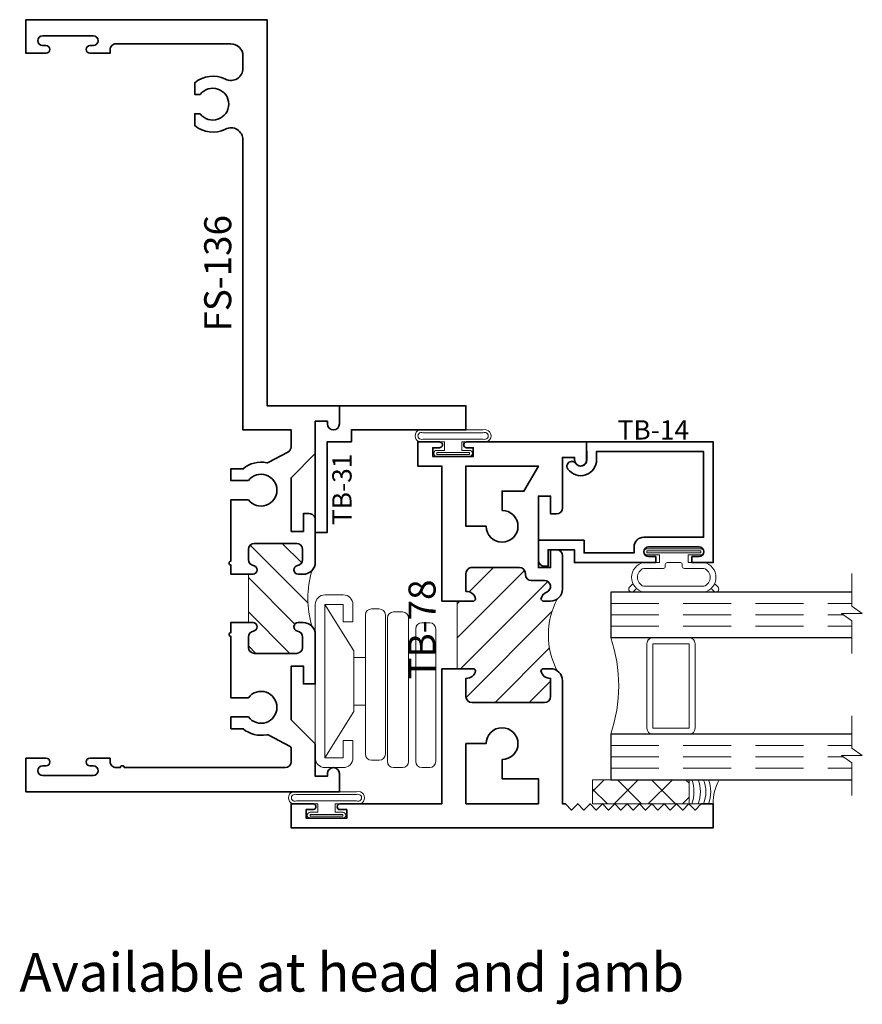
# Model space of a CAD drawing. Extents: x 0.82 to 5.19, y 1.01 to 6.11.
import ezdxf
from ezdxf.enums import TextEntityAlignment as Align

# ---------------------------------------------------------------- set-up
doc = ezdxf.new("R2010")
doc.units = 0
doc.header["$MEASUREMENT"] = 0
doc.linetypes.add('HIDDEN', pattern=[0.375, 0.25, -0.125])
doc.styles.get("Standard").update_dxf_attribs({"font": 'arial.ttf'})

# ---------------------------------------------------------------- blocks, each defined once
blk = doc.blocks.new('4barpo')
at = {"lineweight": 9}
for points in [[(0.01999999999999957, 0.2649999999999997), (0.07000000000000028, 0.2649999999999997), (0.07000000000000028, 0.1749999999999998, -0.4142135623730999), (0.01999999999999957, 0.125), (-0.07499999999999929, 0.1249999999999995, -0.414213562373095), (-0.125, 0.1749999999999998), (-0.1250000000000002, 0.9699999999999998, -0.4142135623730949), (-0.07499999999999929, 1.02), (0.01999999999999869, 1.020000000000001, -0.4142135623730916), (0.07000000000000028, 0.9700000000000005), (0.07000000000000028, 0.8799999999999999), (0.01999999999999957, 0.8799999999999999), (0.01999999999999957, 0.9699999999999998), (-0.07499999999999929, 0.9700000000000033), (-0.07499999999999929, 0.1749999999999998), (0.02000000000000046, 0.1749999999999999)], [(0.1662405352684173, 0.9474758272301), (0.2067500000000031, 0.9474758272301003, -0.4142135623730955), (0.2380000000000031, 0.9162258272301003), (0.2380000000000031, 0.194916460881121, -0.414213562373095), (0.2067500000000031, 0.163666460881121), (0.1662405352684173, 0.163666460881121, -0.414213562373095), (0.1349905352684173, 0.194916460881121), (0.1349905352684173, 0.9162258272301, -0.414213562373095)], [(0.2802500000000023, 0.9317882224481203), (0.326750000000001, 0.9317882224481205, -0.4142135623730955), (0.358000000000001, 0.9005382224481205), (0.3580000000000001, 0.1568956076173416, -0.414213562373095), (0.3267500000000001, 0.1256456076173416), (0.2802500000000023, 0.1256456076173416, -0.414213562373095), (0.2490000000000023, 0.1568956076173416), (0.2490000000000023, 0.9005382224481203, -0.414213562373095)], [(0.4272500000000008, 0.8756196564953189), (0.4677500000000023, 0.875619656495319, -0.414213562373095), (0.4990000000000023, 0.844369656495319), (0.4990000000000028, 0.1568702616775122, -0.414213562373095), (0.4677500000000028, 0.1256202616775122), (0.4272500000000008, 0.1256202616775122, -0.414213562373095), (0.3960000000000008, 0.1568702616775122), (0.3960000000000008, 0.8443696564953189, -0.414213562373095)]]:
    blk.add_lwpolyline(points, format="xyb", close=True, dxfattribs=at)
blk.add_lwpolyline([(-0.07499999999999929, 0.9699999999999998), (0.07499999999999929, 0.729949820643844), (0.07499999999999929, 0.6955000000000027), (0.1351201887304589, 0.6955000000000027), (0.1352467673471964, 0.4495000000000022), (0.07499999999999929, 0.4495000000000022), (0.07499999999999929, 0.6955000000000027), (0.07499999999999929, 0.4150501793561627), (-0.07499999999999929, 0.1750000000000025)], dxfattribs=at)
blk = doc.blocks.new('capseal')
at = {"lineweight": 9}
blk.add_lwpolyline([(-0.1109460213778773, 0), (1.110223024625157e-16, 0, -0.1367805913208344), (0.03124999999999997, 0.1250000000000002), (-0.125, 0.1250000000000002), (-0.125, 8.326672684688674e-17), (-0.1109460213778775, 8.326672684688674e-17, 0.1827242660047314), (-0.1109460213778775, 0.1250000000000002), (-0.07755451577813946, 0.1250000000000003, -0.1827242660047319), (-0.07755451577813943, 8.326672684688674e-17), (-0.04954872799075005, 8.326672684688674e-17, 0.1827242660047314), (-0.04954872799075005, 0.1250000000000002), (-0.02369719974671727, 0.1250000000000003, -0.1827242660047319), (-0.02369719974671725, 8.326672684688674e-17), (0, 5.551115123125783e-17, -0.1367805913208334), (0.03124999999999997, 0.1250000000000002)], format="xyb", dxfattribs=at)
blk = doc.blocks.new('125-5tape')
at = {"lineweight": 9}
h = blk.add_hatch(dxfattribs=at)
h.set_pattern_fill('ANSI37', color=256, style=0)
h.set_pattern_definition([(45, (-0.625, 8.326672684688674e-17), (-0.08838834764831843, 0.08838834764831845), []), (135, (-0.625, 8.326672684688674e-17), (-0.08838834764831845, -0.08838834764831843), [])])
h.paths.add_polyline_path([(-0.625, 8.326672684688674e-17), (-0.125, 8.326672684688674e-17), (-0.125, 0.1250000000000001), (-0.625, 0.1250000000000001)])
blk.add_lwpolyline([(-0.625, 8.326672684688674e-17), (-0.125, 8.326672684688674e-17), (-0.125, 0.1250000000000001), (-0.625, 0.1250000000000001)], close=True, dxfattribs=at)
blk = doc.blocks.new('*U100')
at = {"lineweight": 9}
for p, q in [((-0.2144213133530441, 0.1937081099174442), (-0.2291066017177983, 0.2083933982821985)), ((-0.2078933982822018, 0.2296066017177949), (-0.1969782485798604, 0.2186914520154535)), ((-0.156, 0.2339999999999966), (0.1560000000000001, 0.2339999999999965)), ((0.1969782485798605, 0.2186914520154534), (0.2078933982822019, 0.2296066017177948)), ((0.2291066017177985, 0.2083933982821984), (0.2144213133530442, 0.1937081099174441)), ((-0.1562499999999999, 0.2039999999999966), (0.15625, 0.2039999999999966)), ((-0.05399999999999995, 0.1110000000000031), (-0.15625, 0.1110000000000031)), ((0.15625, 0.1110000000000031), (0.05400000000000003, 0.1110000000000031)), ((-0.07399999999999997, 0.08100000000000308), (-0.156, 0.08100000000000308)), ((-0.07399999999999998, 0.04096380127157618), (-0.07399999999999997, 0.08100000000000308)), ((-0.04399999999999994, 0.09100000000000306), (-0.04399999999999994, 0.1010000000000031)), ((0.03400000000000001, 0.08100000000000307), (-0.03399999999999994, 0.08100000000000307)), ((0.04400000000000003, 0.1010000000000031), (0.04400000000000003, 0.09100000000000306)), ((0.156, 0.08100000000000306), (0.07400000000000002, 0.08100000000000306)), ((0.07400000000000002, 0.08100000000000306), (0.07400000000000001, 0.04096380127157614)), ((-0.1405, 0.04096380127157621), (-0.07399999999999998, 0.04096380127157618)), ((0.1405, 0.009963801271576127), (-0.1405, 0.00996380127157619)), ((0.07400000000000001, 0.04096380127157614), (0.1405, 0.04096380127157619))]:
    blk.add_line(p, q, dxfattribs=at)
blk.add_lwpolyline([(0.1405, 0.03046380127157617), (-0.1405, 0.03046380127157621), (-0.1405, 0.0204638012715762), (0.1405, 0.02046380127157616)], close=True, dxfattribs=at)
for centre, radius, start, end in [((-0.2185000000000001, 0.2189999999999967), 0.01500000000000003, 44.99999999999999, 224.9999999999997), ((-0.140432000000004, 0.1574999999999999), 0.07806799999999599, 101.5028041807295, 258.4971958192705), ((0.1404320000000041, 0.1574999999999998), 0.07806799999999602, 281.5028041807295, 78.49719581927042), ((0.2185000000000002, 0.2189999999999966), 0.01500000000000003, 315.0000000000003, 135), ((-0.13923461538462, 0.1574999999999999), 0.04951538461537996, 110.0986971762459, 249.901302823754), ((0.1392346153846201, 0.1574999999999998), 0.04951538461537996, 290.098697176246, 69.90130282375407), ((-0.05399999999999994, 0.1010000000000031), 0.01, 0, 90.00000000000001), ((0.05400000000000003, 0.1010000000000031), 0.009999999999999995, 89.99999999999993, 180), ((-0.03399999999999994, 0.09100000000000308), 0.01000000000000001, 180.0000000000001, 270), ((0.03400000000000002, 0.09100000000000308), 0.01, 269.9999999999999, 359.9999999999999), ((-0.1405, 0.0254638012715762), 0.01550000000000001, 89.99999999999999, 270), ((0.1405, 0.02546380127157616), 0.01550000000000003, 270, 89.99999999999999)]:
    blk.add_arc(centre, radius, start, end, dxfattribs=at)
blk = doc.blocks.new('TB-14')
at = {"lineweight": 35}
blk.add_lwpolyline([(-0.2499000728031966, -0.6130000000000102), (-0.2499000728031948, -0.5090000000000074), (-0.01290007280319649, -0.509000000000011), (-0.01290007280319827, -0.57500000000001), (0.2460999271968038, -0.5750000000000028), (0.2460999271968038, -0.544000000000004, -0.4142135623730951), (0.2960999271968046, -0.4940000000000034), (0.6060999271968033, -0.4940000000000034), (0.6060999271968033, -0.05000000000000437), (0.05088036964860621, -0.05000000000000071), (0.05160595447794414, -0.09156872704341634, -0.7384132961980177), (-0.09736308083390632, -0.1403019554605898, -1), (-0.05652068609342997, -0.1114592996921324, 0.7384124686606429), (0.001613572785924333, -0.09244152299400454), (0, 0), (0.656099927196804, -3.663735981263017e-15), (0.656099927196804, -0.6250000000000036), (0.5460999271968028, -0.6250000000000071), (0.5460999271968063, -0.5940000000000012), (0.5830999271968054, -0.5940000000000012, 1), (0.5830999271968054, -0.5440000000000076), (0.3210999271968067, -0.5440000000000005, 0.9999999999999644), (0.3210999271968049, -0.5940000000000047), (0.3580999271968057, -0.5940000000000047), (0.3580999271968057, -0.6250000000000071), (-0.06290007280319543, -0.6250000000000071), (-0.06290007280319543, -0.5590000000000082), (-0.1999000728031959, -0.5590000000000082), (-0.1999000728031959, -0.644000000000009), (-0.218900072803196, -0.644000000000009, -0.4142135623731117)], format="xyb", close=True, dxfattribs=at)
at = {"oblique": 10, "flags": 8}
blk.add_attdef('ID', text='', height=0.1, dxfattribs=at).set_placement((0.3461200464818184, 0.0622121353181061), align=Align.MIDDLE_CENTER)
blk = doc.blocks.new('Glass Block')
at = {"linetype": 'HIDDEN', "lineweight": 9}
for p, q in [((0, 0.177), (1.25, 0.1770000000000002)), ((0, 0.118), (1.205910484647801, 0.1179999999999998)), ((0, 0.059), (1.25, 0.05899999999999977))]:
    blk.add_line(p, q, dxfattribs=at)
at = {"lineweight": 9}
blk.add_lwpolyline([(1.25, 0.3316202231442718), (1.25, 0.1630830381744548), (1.304018615774532, 0.1249999999999998), (1.195981384225468, 0.1249999999999998), (1.25, 0.08691696182554476), (1.25, -0.08162022314427222)], dxfattribs=at)
at = {"lineweight": 25}
blk.add_lwpolyline([(1.25, 0.236), (0, 0.236), (0, 0), (1.25, -2.220446049250313e-16)], dxfattribs=at)
blk = doc.blocks.new('TB-78')
at = {"linetype": 'HIDDEN', "lineweight": 9}
h = blk.add_hatch(dxfattribs=at)
h.set_pattern_fill('ANSI31', color=256, style=0)
h.set_pattern_definition([(45.00000000000001, (0, 0), (-0.08838834764831843, 0.08838834764831845), [])])
edge = h.paths.add_edge_path()
edge.add_line((0.6110000000000024, 0.9874999999999972), (0.6110000000000024, 0.6375000000000002))
edge.add_line((0.6110000000000024, 0.6375000000000002), (0.6910000000000025, 0.6375000000000011))
edge.add_arc((0.6910000000000017, 0.622500000000001), 0.01500000000000001, 16.705520576477284, 89.99999999999699, ccw=False)
edge.add_arc((0.6590000000000021, 0.6344999999999988), 0.0469999999999995, 266.34033464939455, 350.5853106714006, ccw=False)
edge.add_line((0.6560000000000361, 0.5875958424017629), (0.6560000000000024, 0.4934999999999993))
edge.add_arc((0.6870000000000029, 0.4934999999999993), 0.03100000000000058, 180, 270)
edge.add_line((0.6870000000000029, 0.4624999999999987), (1.063000000000002, 0.4624999999999969))
edge.add_arc((1.063000000000001, 0.4934999999999966), 0.03099999999999969, 270.0000000000016, 360.0000000000016)
edge.add_line((1.094000000000001, 0.4934999999999975), (1.093999999999991, 0.5875958424017648))
edge.add_arc((1.091000000000001, 0.6344999999999992), 0.04699999999999944, 189.4146893286019, 273.6596653506341, ccw=False)
edge.add_arc((1.059000000000002, 0.6224999999999994), 0.01499999999999996, 90.00000000000261, 163.2944794235226, ccw=False)
edge.add_line((1.059000000000001, 0.6374999999999994), (1.094000000000001, 0.6374999999999994))
edge.add_arc((1.094000000000001, 0.5754999999999982), 0.06200000000000117, 55.38365851062059, 90, ccw=False)
edge.add_arc((1.481137010348674, 0.8124999999999324), 0.3980350384920729, 152.1450873368735, 207.8549126630927, ccw=False)
edge.add_arc((1.094000000000001, 1.049499999999998), 0.06200000000000111, 270, 304.6163414895027, ccw=False)
edge.add_line((1.094000000000001, 0.9874999999999972), (1.059000000000001, 0.9874999999999972))
edge.add_arc((1.059000000000002, 1.002499999999997), 0.01500000000000012, 196.7055205764778, 269.99999999999744, ccw=False)
edge.add_arc((1.091000000000851, 0.9905000000011831), 0.04700000000064408, 109.3450344655889, 170.5853106729936, ccw=False)
edge.add_arc((1.063000000000002, 1.063244857254812), 0.03100000000000034, 293.6406324706867, 450)
edge.add_line((1.063000000000002, 1.094244857254813), (0.9946999999999981, 1.094244857254813))
edge.add_arc((0.9946999999999981, 1.125244857254813), 0.03100000000000058, 180, 270, ccw=False)
edge.add_line((0.9636999999999976, 1.125244857254813), (0.9636999999999976, 1.131500000000001))
edge.add_arc((0.932699999999997, 1.131499999999999), 0.03100000000000058, 3.283153219575182e-12, 90)
edge.add_line((0.932699999999997, 1.1625), (0.6870000000000029, 1.162499999999998))
edge.add_arc((0.6870000000000029, 1.131499999999997), 0.03100000000000058, 90, 180)
edge.add_line((0.6560000000000024, 1.131499999999997), (0.6560000000000361, 1.037404157598234))
edge.add_arc((0.6590000000000021, 0.9904999999999975), 0.0469999999999996, 9.414689328599593, 93.65966535060551, ccw=False)
edge.add_arc((0.6910000000000017, 1.002499999999996), 0.0150000000000001, 270.00000000000296, 343.2944794235224, ccw=False)
edge.add_line((0.6910000000000025, 0.9874999999999954), (0.6110000000000024, 0.9874999999999972))
at = {"lineweight": 35}
for points in [[(0.5189999999999984, 1.782499999999997), (0.4839999999999982, 1.782499999999997), (0.4839999999999982, 1.737499999999997), (0.6939999999999972, 1.737499999999997), (0.6940000000000007, 1.782499999999997), (0.6589999999999954, 1.782499999999994, -0.9999999999999406), (0.6590000000000025, 1.812499999999995), (1.280999999999999, 1.8125), (1.280999999999999, 1.718500000000001, -0.9999999999999999), (1.219000000000001, 1.718500000000001), (1.218999999999998, 1.732500000000002), (1.155999999999999, 1.732499999999998), (1.155999999999999, 1.470500000000001, -0.414213562373095), (1.125, 1.439500000000001), (1.093999999999998, 1.439499999999999), (1.093999999999998, 1.531500000000001), (1.030999999999999, 1.531500000000001), (1.030999999999999, 1.161499999999998), (1.094000000000001, 1.1615), (1.094000000000001, 1.253500000000001), (1.125, 1.253500000000001, -0.414213562373095), (1.155999999999999, 1.2225), (1.156000000000002, 1.049499999999997, -0.4142135623730867), (1.094000000000001, 0.9874999999999972), (1.059000000000001, 0.9874999999999972, -0.3311757757841561), (1.044633077961443, 0.998188207897174, -0.2737579425168679), (1.07543096246367, 1.034846421167117, 0.8123836131677541), (1.063000000000002, 1.094244857254813), (0.9946999999999981, 1.094244857254813, -0.414213562373095), (0.9636999999999976, 1.125244857254813), (0.9636999999999976, 1.131500000000001, 0.4142135623730783), (0.932699999999997, 1.1625), (0.6870000000000029, 1.162499999999998, 0.414213562373095), (0.6560000000000024, 1.131499999999997), (0.6560000000000361, 1.037404157598234, -0.3850909539988482), (0.7053669220385607, 0.9981882078971722, -0.3311757757841561), (0.6910000000000024, 0.9874999999999954), (0.5309999999999935, 0.9874999999999972), (0.5309999999999988, 1.687499999999996), (0.4059999999999988, 1.687499999999996), (0.4059999999999988, 1.812499999999996), (0.5189999999999966, 1.812499999999996, -0.9999999999999999)], [(0.8430000000000035, 1.458), (0.8430000000000035, 1.557499999999999), (0.9559444650053486, 1.557499999999999), (1.031000000000006, 1.6875), (0.6560000000000041, 1.687499999999998), (0.6560000000000024, 1.375500000000001), (0.7604999999999364, 1.375500000000001, 2.414213562373095)], [(-0.1720000000000006, -0.09249999999999936), (-0.1720000000000006, -0.1374999999999993), (0.03799999999999848, -0.1374999999999993), (0.03800000000000203, -0.09249999999999936), (0.002999999999996561, -0.09250000000000291, -0.9999999999999406), (0.00300000000000189, -0.06250000000000178), (0.5310000000000024, -0.06250000000000175), (0.5309999999999988, 0.6374999999999993), (0.6910000000000025, 0.6375000000000011, -0.3311757757841561), (0.7053669220385608, 0.6268117921028242, -0.3850909539988484), (0.6560000000000361, 0.5875958424017629), (0.6560000000000024, 0.4934999999999993, 0.414213562373095), (0.6870000000000029, 0.4624999999999987), (1.063000000000002, 0.4624999999999969, 0.414213562373095), (1.094000000000001, 0.4934999999999975), (1.093999999999991, 0.5875958424017648, -0.3850909539989791), (1.044633077961443, 0.6268117921028226, -0.3311757757841561), (1.059000000000001, 0.6374999999999994), (1.094000000000001, 0.6374999999999994, -0.4142135623730867), (1.156000000000002, 0.5755), (1.156000000000006, -0.06250000000000347), (1.171000000000078, -0.0625000000000017), (1.203000000000074, -0.09449999999999995), (1.23500000000007, -0.0625000000000017), (1.267000000000067, -0.09449999999999995), (1.299000000000063, -0.0625000000000017), (1.33100000000006, -0.09449999999999995), (1.363000000000056, -0.0625000000000017), (1.395000000000053, -0.09449999999999995), (1.427000000000049, -0.0625000000000017), (1.459000000000046, -0.09449999999999995), (1.491000000000042, -0.06250000000000167), (1.523000000000039, -0.09449999999999992), (1.555000000000035, -0.06250000000000167), (1.587000000000032, -0.09449999999999992), (1.619000000000028, -0.06250000000000167), (1.651000000000025, -0.09449999999999992), (1.683000000000021, -0.06250000000000167), (1.715000000000018, -0.09449999999999992), (1.747000000000014, -0.06250000000000167), (1.779000000000011, -0.09449999999999992), (1.811000000000007, -0.06250000000000167), (1.843000000000004, -0.09449999999999992), (1.875, -0.06250000000000167), (1.937000000000001, -0.06249999999999989), (1.937000000000001, -0.1874999999999999), (-0.25, -0.1875), (-0.25, -0.0625), (-0.1370000000000022, -0.0625, -0.9999999999999999), (-0.1370000000000005, -0.09250000000000114)], [(1.031000000000006, -0.06250000000000347), (0.6560000000000041, -0.06250000000000172), (0.6560000000000024, 0.2494999999999959), (0.7604999999999364, 0.2494999999999959, -2.414213562373095), (0.8430000000000035, 0.1669999999999963), (0.8430000000000035, 0.06749999999999728), (1.031000000000002, 0.06749999999999551)]]:
    blk.add_lwpolyline(points, format="xyb", close=True, dxfattribs=at)
at = {"linetype": 'Continuous', "lineweight": 9}
blk.add_lwpolyline([(0.6110000000000024, 0.9874999999999972), (0.6110000000000024, 0.6375000000000002), (0.6910000000000025, 0.6375000000000011, -0.3311757757841561), (0.7053669220385608, 0.6268117921028242, -0.3850909539988484), (0.6560000000000361, 0.5875958424017629), (0.6560000000000024, 0.4934999999999993, 0.414213562373095), (0.6870000000000029, 0.4624999999999987), (1.063000000000002, 0.4624999999999969, 0.414213562373095), (1.094000000000001, 0.4934999999999975), (1.093999999999991, 0.5875958424017648, -0.3850909539989791), (1.044633077961443, 0.6268117921028226, -0.3311757757841561), (1.059000000000001, 0.6374999999999994), (1.094000000000001, 0.6374999999999994, -0.1522014775914181), (1.12922086644062, 0.6265244114828583, -0.2479835926413231), (1.12922086644073, 0.9984755885172141, -0.1522014775919681), (1.094000000000001, 0.9874999999999972), (1.059000000000001, 0.9874999999999972, -0.3311757757841561), (1.044633077961443, 0.998188207897174, -0.2737579425168679), (1.07543096246367, 1.034846421167117, 0.8123836131677541), (1.063000000000002, 1.094244857254813), (0.9946999999999981, 1.094244857254813, -0.414213562373095), (0.9636999999999976, 1.125244857254813), (0.9636999999999976, 1.131500000000001, 0.4142135623730783), (0.932699999999997, 1.1625), (0.6870000000000029, 1.162499999999998, 0.414213562373095), (0.6560000000000024, 1.131499999999997), (0.6560000000000361, 1.037404157598234, -0.3850909539988482), (0.7053669220385608, 0.9981882078971722, -0.3311757757841561), (0.6910000000000025, 0.9874999999999954)], format="xyb", close=True, dxfattribs=at)
at = {"oblique": 10, "flags": 8}
blk.add_attdef('ID', text='', height=0.14, rotation=90, dxfattribs=at).set_placement((0.4280276903948508, 0.8405795197352468), align=Align.MIDDLE_CENTER)
blk = doc.blocks.new('*U106')
at = {"linetype": 'Continuous', "lineweight": 9}
for p, q in [((-0.156, 0.1374999999999992), (0.1560000000000001, 0.1374999999999992)), ((-0.156, 0.1224999999999992), (0.156, 0.1224999999999992))]:
    blk.add_line(p, q, dxfattribs=at)
for points in [[(0.156, 0.08999999999999748, -0.4142135623730943), (0.156, 0.08999999999999748), (-0.1560000000000001, 0.08999999999999748, -0.4142135623730952), (-0.1560000000000001, 0.08999999999999748, -0.4142135623730952)], [(0.156, 0.07499999999999747, -0.4142135623730951), (0.156, 0.07499999999999747), (0.04499999999999971, 0.07499999999999749), (0.04499999999999974, 0.03099999999999999), (0.08449999999999999, 0.03100000000000002, -0.9999999999999999), (0.08449999999999999, -3.810384106842404e-17), (-0.08449999999999999, 1.034826545279513e-17, -0.9999999999999999), (-0.08449999999999999, 0.03100000000000004), (-0.0450000000000015, 0.03100000000000001), (-0.0450000000000015, 0.07499999999999749), (-0.1560000000000001, 0.07499999999999747, -0.4142135623730951), (-0.1560000000000001, 0.07499999999999749, -0.4142135623730951)]]:
    blk.add_lwpolyline(points, format="xyb", dxfattribs=at)
blk.add_lwpolyline([(0.08449999999999999, 0.02050000000000001), (-0.08449999999999999, 0.02050000000000003), (-0.08449999999999999, 0.01050000000000002), (0.08449999999999999, 0.0105)], close=True, dxfattribs=at)
for centre, radius, start, end in [((-0.1644700747275357, 0.1062499999999983), 0.03237753335092242, 74.83477296299932, 285.1652270370006), ((-0.1639589431149659, 0.1062499999999984), 0.01809439900928711, 63.90525992096218, 296.0947400790378), ((0.1644700747275357, 0.1062499999999983), 0.03237753335092242, 254.8347729629994, 105.1652270370005), ((0.1639589431149659, 0.1062499999999983), 0.01809439900928714, 243.9052599209622, 116.0947400790378)]:
    blk.add_arc(centre, radius, start, end, dxfattribs=at)
blk = doc.blocks.new('TB-31')
at = {"lineweight": 35}
blk.add_lwpolyline([(-0.06299999999999878, -0.0799999999999983), (-0.1249999999999991, -0.08000000000000185), (-0.1249999999999989, -0.6560000000000006), (-0.06299999999999867, -0.6560000000000006), (-0.06299999999999967, -0.1870000000000012), (0.06200000000000033, -0.1870000000000012), (0.06200000000000028, -0.1250000000000018), (0.6559999999999988, -0.1250000000000017), (0.6559999999999979, -1.665334536937735e-15), (0, 0), (8.881784197001252e-16, -0.09399999999969033, -0.9999999999999999), (-0.06199999999999933, -0.09399999999969033)], format="xyb", close=True, dxfattribs=at)
at = {"oblique": 10, "flags": 8}
blk.add_attdef('ID', text='', height=0.1, rotation=90, dxfattribs=at).set_placement((0.01295161966248504, -0.4331163453759816), align=Align.MIDDLE_CENTER)
blk = doc.blocks.new('FS-136')
at = {"linetype": 'HIDDEN', "lineweight": 25}
h = blk.add_hatch(dxfattribs=at)
h.set_pattern_fill('ANSI31', color=256, style=0)
h.set_pattern_definition([(45, (2.221598054511787, 0), (-0.08838834764831843, 0.08838834764831845), [])])
edge = h.paths.add_edge_path()
edge.add_line((1.152999999999999, 2.872999999999997), (1.153, 3.122999999999997))
edge.add_line((1.153, 3.122999999999997), (1.177594334255346, 3.122999999999997))
edge.add_arc((1.17544447458004, 3.145452885118818), 0.02255557462762834, 275.4693866625742, 440.5114028859869)
edge.add_arc((1.184249999999999, 3.198533008588988), 0.03125000000000007, 180.0000000000008, 260.63108442154567, ccw=False)
edge.add_line((1.152999999999999, 3.198533008588988), (1.152999999999999, 3.251749999999997))
edge.add_arc((1.184249999999999, 3.251749999999997), 0.03125, 90, 180, ccw=False)
edge.add_line((1.184249999999999, 3.282999999999997), (1.402749999999999, 3.282999999999997))
edge.add_arc((1.402749999999999, 3.251749999999997), 0.03125, 0, 90, ccw=False)
edge.add_line((1.433999999999999, 3.251749999999997), (1.433999999999999, 3.198533008588988))
edge.add_arc((1.402749999999999, 3.198533008588988), 0.03124999999999978, -80.63108442154521, 0, ccw=False)
edge.add_arc((1.411499999999999, 3.145499999999997), 0.0225000000000002, 99.36891557845439, 270)
edge.add_line((1.411499999999999, 3.122999999999997), (1.437500000000003, 3.122999999999997))
edge.add_arc((1.437500000000002, 3.185499999999997), 0.0625, 270.0000000000002, 315.0000000000002)
edge.add_arc((1.983974059892754, 2.997999999999999), 0.5223233134419886, 164.0759849161185, 195.9240150838822)
edge.add_arc((1.437500000000002, 2.810499999999997), 0.06249999999999972, 44.99999999999727, 89.9999999999998)
edge.add_line((1.437500000000003, 2.872999999999997), (1.411499999999999, 2.872999999999997))
edge.add_arc((1.411499999999999, 2.850499999999997), 0.02249999999999996, 90.00000000000058, 260.6310844215462)
edge.add_arc((1.40275, 2.797466991411006), 0.03124999999999967, 0, 80.63108442154521, ccw=False)
edge.add_line((1.433999999999999, 2.797466991411006), (1.433999999999999, 2.744249999999997))
edge.add_arc((1.402749999999999, 2.744249999999997), 0.03125, -90, 0, ccw=False)
edge.add_line((1.402749999999999, 2.712999999999997), (1.184249999999999, 2.712999999999997))
edge.add_arc((1.184249999999999, 2.744249999999997), 0.03125, 180, 270, ccw=False)
edge.add_line((1.152999999999999, 2.744249999999997), (1.152999999999999, 2.797466991411006))
edge.add_arc((1.184249999999999, 2.797466991411005), 0.03125, 99.36891557845428, 179.9999999999992, ccw=False)
edge.add_arc((1.175444474580039, 2.850547114881175), 0.02255557462762808, 279.4885971140154, 444.5306133374297)
edge.add_line((1.177594334255343, 2.872999999999997), (1.152999999999999, 2.872999999999997))
at = {"lineweight": 35}
for points in [[(1.625, 4), (0, 4), (3.863576125695376e-17, 3.826000000000008), (0.1040000000007087, 3.826000000000008, 0.99999999999991), (0.1040000000007122, 3.865999999999985), (0.08700000000069855, 3.865999999999978, -0.9999999999999999), (0.08700000000069855, 3.916000000000004), (0.3490000000006919, 3.915999999999997, -0.9999999999999968), (0.3490000000006919, 3.865999999999985), (0.3320000000006889, 3.865999999999985, 0.9999999999999111), (0.3320000000006854, 3.826000000000008), (0.4360000000007012, 3.826000000000008), (0.4360000000007012, 3.843, -0.4142135623731274), (0.4680000000007012, 3.875), (0.4900000000000003, 3.875, 1.000000000000018), (0.5099999999999998, 3.875), (1.344, 3.875, -0.4142135623730935), (1.375, 3.844), (1.375, 3.77413900979004, -0.2790775063983684), (1.369637153099593, 3.765279167176825), (1.255140546210861, 3.705352787137644, -0.1738466121110087), (1.248454787104091, 3.70442471815403, 0.2301557827707218), (1.125500000000001, 3.673538000252167), (1.062999999999999, 3.673538000252167), (1.062999999999999, 3.6125), (1.153127976257966, 3.6125, -2.962440474840669), (1.153127976257966, 3.5125), (1.062999999999999, 3.5125), (1.062999999999999, 3.194999999999894, 0.9999999999999999), (1.063000000000001, 3.174999999999894), (1.063000000000001, 3.122999999999998), (1.177594334255346, 3.122999999999997), (1.177594334255346, 3.122999999999997, 0.8773008426359779), (1.179162790697674, 3.167699864060505, -0.3670917806050383), (1.152999999999999, 3.198533008588988), (1.152999999999999, 3.251749999999997, -0.414213562373095), (1.184249999999999, 3.282999999999997), (1.402749999999999, 3.282999999999997, -0.414213562373095), (1.433999999999999, 3.251749999999997), (1.433999999999999, 3.198533008588988, -0.3670917806050383), (1.407837209302325, 3.167699864060505, 0.9214097432656261), (1.411499999999999, 3.122999999999997), (1.437500000000003, 3.122999999999997, 0.4142135623730981), (1.500000000000003, 3.185499999999998), (1.5, 3.441), (1.5, 3.441), (1.5, 3.441), (1.438000000000001, 3.441), (1.438000000000001, 3.348999999999999), (1.375, 3.348999999999999), (1.375, 3.626999999999999), (1.5, 3.752000000000002), (1.500000000000004, 3.920000009349978), (1.562999999999999, 3.92), (1.562999999999999, 3.905999999999999, 0.9999999999999857), (1.625, 3.906)], [(1.063000000000001, 2.872999999999998), (1.063000000000001, 2.824999999999995), (1.063000000000001, 2.824999999999995, 0.9999999999999999), (1.063000000000001, 2.805000000000324), (1.063, 2.4875), (1.153127976257967, 2.4875, -2.962440474840664), (1.153127976257967, 2.3875), (1.062999999999999, 2.3875), (1.062999999999998, 2.326461999747836), (1.125499999999999, 2.326461999747836, 0.2301557827707272), (1.24845478710409, 2.295575281845971, -0.1738466121110062), (1.255140546210862, 2.294647212862357), (1.358375174608736, 2.2406152398399, -0.2790775063983708), (1.375, 2.213149727738934), (1.375, 2.125), (1.125, 2.125), (1.124999999999994, 0.6226139851550943, -0.5592229741018351), (1.034262048192768, 0.5668567607107904, 0.3004106966988797), (0.8754999999999986, 0.5485380002521647), (0.8754999999999996, 0.4875000000000003), (0.9031279762579753, 0.4875000000000029, -2.962440474840224), (0.9031279762579787, 0.3874999999999997), (0.8754999999999996, 0.3874999999999997), (0.8754999999999987, 0.3264619997478353, 0.3004106966988714), (1.034262048192766, 0.3081432392892114, -0.5592229741018216), (1.124999999999994, 0.2523860148449053), (1.124999999999993, 0.1875, -0.414213562373095), (1.062499999999993, 0.125), (0.4680000000007021, 0.125), (0.4680000000007021, 0.125, -0.4142135623731277), (0.436000000000702, 0.157), (0.436000000000702, 0.1739999999999924), (0.3320000000006861, 0.1739999999999924, 0.9999999999999111), (0.3320000000006897, 0.1340000000000146), (0.3490000000006927, 0.1340000000000146, -1.000000000000001), (0.3490000000006928, 0.08400000000000318), (0.08700000000069939, 0.08399999999999608, -1), (0.08700000000069938, 0.1340000000000217), (0.104000000000713, 0.1340000000000146, 0.9999999999999115), (0.1040000000007095, 0.1739999999999924), (8.495426584431715e-16, 0.1739999999999924), (8.881784197001252e-16, 0), (1.250000000000001, 0), (1.25, 2), (1.625, 2), (1.625, 2.093999999999999, 0.9999999999999857), (1.562999999999999, 2.094), (1.562999999999999, 2.079999999999999), (1.5, 2.079999999999999), (1.5, 2.247999999999998), (1.375, 2.373), (1.375, 2.651), (1.438000000000001, 2.651), (1.438000000000001, 2.558999999999999), (1.469, 2.558999999999999, 0.4142135623730929), (1.5, 2.59), (1.500000000000003, 2.810499999999996, 0.4142135623730992), (1.437500000000003, 2.872999999999997), (1.411499999999999, 2.872999999999997, 0.9214097432656265), (1.407837209302325, 2.828300135939489, -0.3670917806050383), (1.433999999999999, 2.797466991411006), (1.433999999999999, 2.744249999999997, -0.414213562373095), (1.402749999999999, 2.712999999999997), (1.184249999999999, 2.712999999999997, -0.414213562373095), (1.152999999999999, 2.744249999999997), (1.152999999999999, 2.797466991411006, -0.3670917806050376), (1.179162790697674, 2.828300135939489, 0.8773008426359953), (1.177594334255343, 2.872999999999997, -0.01277740491467138), (1.177594334255343, 2.872999999999997)]]:
    blk.add_lwpolyline(points, format="xyb", close=True, dxfattribs=at)
at = {"lineweight": 9}
blk.add_lwpolyline([(1.152999999999999, 2.872999999999997), (1.153, 3.122999999999997), (1.177594334255346, 3.122999999999997), (1.177594334255346, 3.122999999999997, 0.8773008426359779), (1.179162790697674, 3.167699864060505, -0.3670917806050383), (1.152999999999999, 3.198533008588988), (1.152999999999999, 3.251749999999997, -0.414213562373095), (1.184249999999999, 3.282999999999997), (1.402749999999999, 3.282999999999997, -0.414213562373095), (1.433999999999999, 3.251749999999997), (1.433999999999999, 3.198533008588988, -0.3670917806050383), (1.407837209302325, 3.167699864060505, 0.9214097432656261), (1.411499999999999, 3.122999999999997), (1.437500000000003, 3.122999999999997, 0.1989123673796574), (1.481694173824162, 3.141305826175838, 0.1398647068877925), (1.481694173824164, 2.854694173824154, 0.1989123673796687), (1.437500000000003, 2.872999999999997), (1.411499999999999, 2.872999999999997, 0.9214097432656265), (1.407837209302325, 2.828300135939489, -0.3670917806050383), (1.433999999999999, 2.797466991411006), (1.433999999999999, 2.744249999999997, -0.414213562373095), (1.402749999999999, 2.712999999999997), (1.184249999999999, 2.712999999999997, -0.414213562373095), (1.152999999999999, 2.744249999999997), (1.152999999999999, 2.797466991411006, -0.3670917806050376), (1.179162790697674, 2.828300135939489, 0.8773008426359953), (1.177594334255343, 2.872999999999997), (1.177594334255343, 2.872999999999997)], format="xyb", close=True, dxfattribs=at)
at = {"oblique": 10, "flags": 8}
blk.add_attdef('ID', text='', height=0.14, rotation=90, dxfattribs=at).set_placement((0.9942999997170143, 1.306689179978274), align=Align.MIDDLE_CENTER)

msp = doc.modelspace()

# ---------------------------------------------------------------- linework, layer by layer
at = {"lineweight": 9}
for points in [[(4.069900711066272, 2.880424173569425), (4.069900711066272, 2.442924173569426, 0.4142135623730948), (4.101150711066272, 2.411674173569426), (3.882400711066272, 2.411674173569426, 0.1668159018940809), (3.882400711066272, 2.911674173569425), (4.10202815898923, 2.911674173569425, 0.4221899789615675), (4.069900711066272, 2.880424173569425)], [(4.101150711066272, 2.911674173569425), (4.288650711066272, 2.911674173569425, -0.414213562373095), (4.319900711066272, 2.880424173569425), (4.319900711066272, 2.442924173569426, -0.414213562373095), (4.288650711066272, 2.411674173569426), (4.101150711066272, 2.411674173569426, -0.414213562373095), (4.069900711066272, 2.442924173569426), (4.069900711066272, 2.880424173569425, -0.414213562373095)]]:
    msp.add_lwpolyline(points, format="xyb", close=True, dxfattribs=at)
msp.add_lwpolyline([(4.101150711066272, 2.880424173569425), (4.288650711066272, 2.880424173569425), (4.288650711066272, 2.442924173569426), (4.101150711066272, 2.442924173569426)], close=True, dxfattribs=at)

# ---------------------------------------------------------------- block references
ref = msp.add_blockref('FS-136', (0.8514007110662662, 6.113174173569426), dxfattribs=dict(xscale=-1, rotation=180))
ref.add_attrib('ID', 'FS-136', dxfattribs={"height": 0.14, "rotation": 90, "oblique": 9.999999999999964}).set_placement((1.845700710783281, 4.79941814502362), align=Align.MIDDLE_CENTER)
ref = msp.add_blockref('TB-31', (2.476400711066266, 4.113174173569426))
ref.add_attrib('ID', 'TB-31', dxfattribs={"height": 0.1, "rotation": 90, "oblique": 9.999999999999964}).set_placement((2.489352330728751, 3.680057828193444), align=Align.MIDDLE_CENTER)
ref = msp.add_blockref('TB-14', (3.757400711066272, 3.925674173569426))
ref.add_attrib('ID', 'TB-14', dxfattribs={"height": 0.1, "oblique": 10}).set_placement((4.103520757548091, 3.987886308887532), align=Align.MIDDLE_CENTER)
at = {"lineweight": 25}
for p in [(3.065400711066259, 3.850674173569423), (2.40940071106626, 1.975674173569427)]:
    msp.add_blockref('*U106', p, dxfattribs=at)
ref = msp.add_blockref('TB-78', (2.476400711066261, 2.113174173569426))
ref.add_attrib('ID', 'TB-78', dxfattribs={"height": 0.14, "rotation": 90, "oblique": 9.999999999999964}).set_placement((2.904428401461112, 2.953753693304673), align=Align.MIDDLE_CENTER)
at = {"lineweight": 25, "xscale": -1, "rotation": 180}
msp.add_blockref('*U100', (4.209500638263078, 3.381674173569422), dxfattribs=at)
for name, p in [('Glass Block', (3.882400711066272, 2.911674173569425)), ('4barpo', (2.476400711066261, 2.113174173569426)), ('Glass Block', (3.882400711066272, 2.175674173569425)), ('125-5tape', (4.413400711066273, 2.050674173569425)), ('capseal', (4.413400711066273, 2.050674173569425))]:
    msp.add_blockref(name, p)

# ---------------------------------------------------------------- texts
at = {"insert": (0.8181616746669906, 1.278066490465794), "char_height": 0.2, "attachment_point": 1}
msp.add_mtext('Available at head and jamb', dxfattribs=at)

doc.saveas('drawing.dxf')
